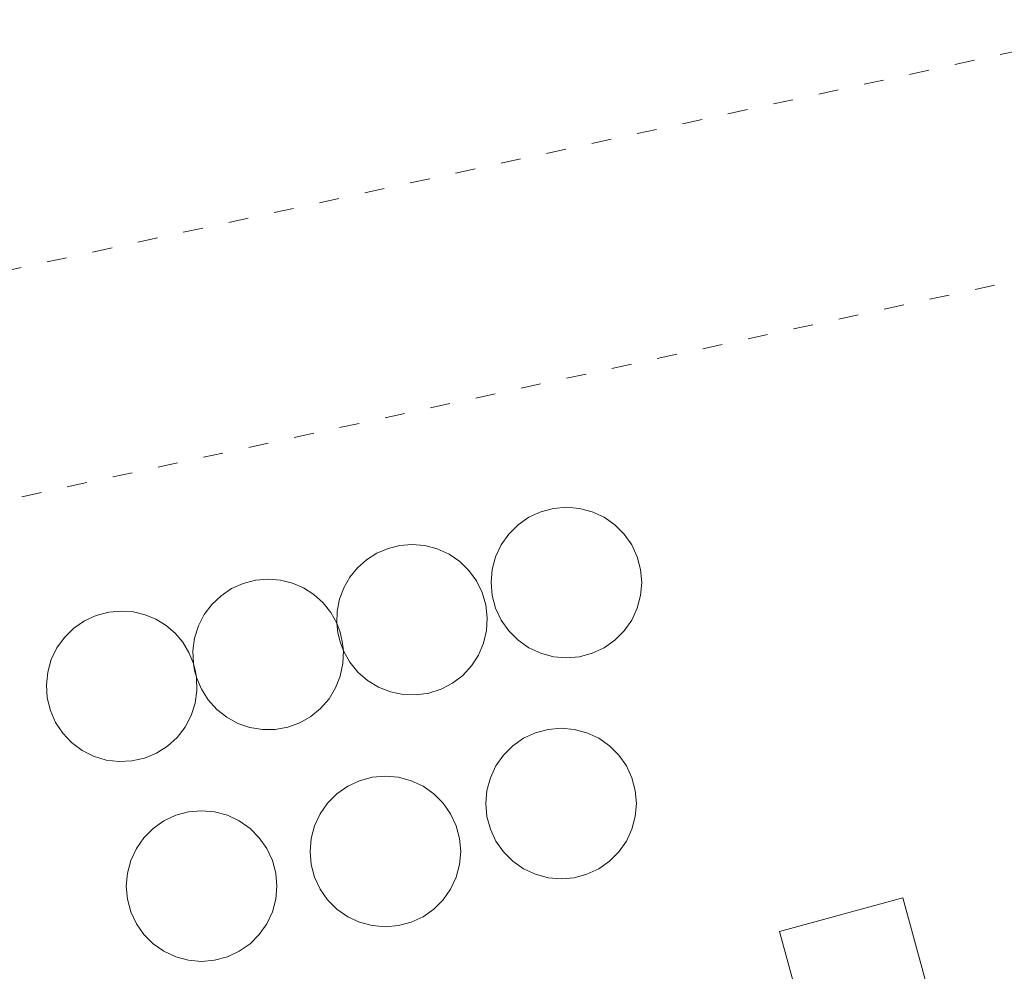
# Model space of a CAD drawing. Units: metres. Extents: x 608556 to 612039, y 4657546 to 4659925.
# Drawn here: x 611774 to 611799, y 4659742 to 4659765 of the extents above; entities that cross this region are included whole.
import ezdxf

# ---------------------------------------------------------------- set-up
doc = ezdxf.new("R2010")
doc.units = ezdxf.units.M
doc.header["$MEASUREMENT"] = 0
doc.linetypes.add('DGN Style 5', pattern=[1.1536117293433497, 0.4944050268614355, -0.6592067024819142])
for name, color, linetype, lineweight in [('Depósito genérico', 203, 'Continuous', 0), ('Depósito genérico Cxs', 203, 'Continuous', 0), ('Edificación industrial', 135, 'Continuous', 13), ('Edificación industrial Cxs', 135, 'Continuous', 13), ('Elemento construido esquema', 1, 'DGN Style 5', 0)]:
    doc.layers.add(name, color=color, linetype=linetype, lineweight=lineweight)

msp = doc.modelspace()

# ---------------------------------------------------------------- linework, layer by layer
at = {"layer": 'Depósito genérico', "color": 203, "linetype": 'Continuous', "lineweight": 0, "extrusion": (0.02234946933367682, -0.3602460172625029, 0.9325895711764138), "elevation": -1664678.598020058, "flags": 128}
msp.add_lwpolyline([(899138.1117980035, 4302084.240240052), (899138.0768181676, 4302084.425313068), (899138.058329968, 4302084.613156638)], dxfattribs=at)
at = {"layer": 'Depósito genérico', "color": 203, "linetype": 'Continuous', "lineweight": 0, "extrusion": (0.06689932741784992, -0.3510747909118851, 0.9339544802490193), "elevation": -1594687.896102179, "flags": 128}
msp.add_lwpolyline([(1473211.74496926, 4168231.491881459), (1473211.75782441, 4168231.30385262), (1473211.754190265, 4168231.115264169)], dxfattribs=at)
at = {"layer": 'Depósito genérico', "color": 203, "linetype": 'Continuous', "lineweight": 0, "extrusion": (0.07699166496670219, -0.3464625474188986, 0.9348989179380103), "elevation": -1567021.416264879, "flags": 128}
msp.add_lwpolyline([(1608051.548574088, 4128697.98931954), (1608051.548574088, 4128697.983402615)], dxfattribs=at)
at = {"layer": 'Depósito genérico', "color": 203, "linetype": 'Continuous', "lineweight": 0}
for points in [[(611787.6659000004, 4659753.141600001, 327.1493999999948), (611787.9907999998, 4659753.1132, 327.0899999999965), (611788.3058000002, 4659753.0288, 326.9731000000029), (611788.6014, 4659752.890900001, 326.8035999999993), (611788.8685, 4659752.7039, 326.5881999999983), (611789.0992000002, 4659752.473300001, 326.3591000000015), (611789.2862, 4659752.2061, 326.3257000000012), (611789.4239999996, 4659751.910499999, 326.2945000000037), (611789.5085000005, 4659751.5955, 326.2658999999985), (611789.5368999997, 4659751.270600001, 326.2400999999954), (611789.5085000005, 4659750.945800001, 326.2173000000039), (611789.4241000004, 4659750.630700001, 326.1974000000046), (611789.2862, 4659750.335200001, 326.1803000000073), (611789.0992000002, 4659750.068, 326.1661000000022), (611788.8685999997, 4659749.837400001, 326.1548999999941), (611788.6014, 4659749.650400001, 326.147100000002), (611788.3058000002, 4659749.512499999, 326.1432000000059), (611787.9907999998, 4659749.428099999, 326.1438000000053), (611787.6659000004, 4659749.399700001, 326.1494999999995), (611787.3410999998, 4659749.428099999, 326.165599999993), (611787.0259999996, 4659749.512499999, 326.1931000000041), (611786.7304999996, 4659749.6503, 326.2275999999983), (611786.4633, 4659749.837400001, 326.2691999999952), (611786.2326999997, 4659750.068, 326.3169999999955), (611786.0456999998, 4659750.335200001, 326.3696000000054), (611785.9078000003, 4659750.630700001, 326.4248999999982), (611785.8234000001, 4659750.945699999, 326.4802000000054), (611785.7949999999, 4659751.270600001, 326.5323000000063), (611785.8234000001, 4659751.5955, 326.5782000000036), (611785.9078000003, 4659751.910499999, 326.6149000000005), (611786.0455999998, 4659752.2061, 326.6398999999947), (611786.2326999997, 4659752.473300001, 326.6512999999977), (611786.4633, 4659752.7039, 326.8401000000013), (611786.7303999999, 4659752.890900001, 327.0026999999973), (611787.0259999996, 4659753.028700001, 327.1091000000015), (611787.341, 4659753.1132, 327.1557999999932), (611787.6659000004, 4659753.141600001, 327.1493999999948)], [(611781.9606, 4659750.257300001, 326.6894000000029), (611781.9709000001, 4659750.559400001, 326.7687000000006), (611782.0297999998, 4659750.855900001, 326.8411999999953), (611782.1355999997, 4659751.1391, 326.9038), (611782.2856999999, 4659751.401500001, 326.9536999999983), (611782.4759999998, 4659751.636299999, 326.9888999999966), (611782.7017000001, 4659751.837400001, 327.0100999999996), (611782.9567999998, 4659751.999600001, 327.0158999999985), (611783.2346999999, 4659752.1185, 327.0062999999937), (611783.5280999999, 4659752.191199999, 326.982600000003), (611783.8294000002, 4659752.215600001, 326.9464000000008), (611784.1486999998, 4659752.188200001, 326.8969999999972), (611784.4585999995, 4659752.106699999, 326.8390000000072), (611784.75, 4659751.9735, 326.7755000000034), (611785.0143999998, 4659751.7926, 326.709400000007), (611785.2440999999, 4659751.5691, 326.6431000000011), (611785.4323000005, 4659751.309800001, 326.5785999999935), (611785.5734000001, 4659751.022100001, 326.5173999999971), (611785.6634000001, 4659750.714600001, 326.4603000000061), (611785.6995999999, 4659750.396199999, 326.4076999999961), (611785.681, 4659750.076400001, 326.3595999999961), (611785.608, 4659749.764400001, 326.3160999999964), (611785.4828000005, 4659749.4694, 326.2768999999971), (611785.3092, 4659749.200099999, 326.2421999999933), (611785.0921, 4659748.964400001, 326.2122999999993), (611784.8380000005, 4659748.769200001, 326.1880999999994), (611784.5543000001, 4659748.620300001, 326.1705999999977), (611784.2493000003, 4659748.5219, 326.1612000000023)], [(611778.4002, 4659749.2619, 326.6092999999965), (611778.3892000001, 4659749.577500001, 326.7307000000001), (611778.4314000001, 4659749.890500001, 326.8473999999987), (611778.5256000003, 4659750.1919, 326.954700000002), (611778.6693000002, 4659750.473200001, 327.047900000005), (611778.8581999998, 4659750.726299999, 327.1236999999965), (611779.0869000005, 4659750.9441, 327.1791999999987), (611779.3491000002, 4659751.120200001, 327.2130000000034), (611779.6370999999, 4659751.2498, 327.2249000000011), (611779.9428000003, 4659751.329, 327.215400000001), (611780.2575000003, 4659751.355699999, 327.186400000006), (611780.5620999997, 4659751.330600001, 327.1417999999976), (611780.8585000001, 4659751.256300001, 327.0840000000026), (611781.1388999998, 4659751.1347, 327.0154999999941), (611781.3957000002, 4659750.9691, 326.9394000000029), (611781.6221000003, 4659750.763800001, 326.8580999999977), (611781.8120999997, 4659750.5244, 326.7741999999998), (611781.9606, 4659750.257300001, 326.6894000000029)], [(611776.8734999998, 4659746.838400001, 325.9204000000027), (611776.5515000002, 4659746.8222, 325.9199999999983), (611776.2315999996, 4659746.861500001, 325.9204000000027), (611775.9232000001, 4659746.955200001, 325.9217000000062), (611775.6354, 4659747.100400001, 325.9238000000041), (611775.3768999996, 4659747.2929, 325.9266999999964), (611775.1551999999, 4659747.527000001, 325.9453999999969), (611774.9770000001, 4659747.795600001, 326.1018999999943), (611774.8476, 4659748.0908, 326.2786999999953), (611774.7708000002, 4659748.4038, 326.4680999999982), (611774.7489, 4659748.725400001, 326.6613999999972), (611774.7824999997, 4659749.046, 326.8493000000017), (611774.8706, 4659749.356000001, 327.0225999999966), (611775.0107000005, 4659749.646400001, 327.1733999999997), (611775.1984999999, 4659749.908299999, 327.2946999999986), (611775.4285000004, 4659750.134099999, 327.381899999993), (611775.6939000003, 4659750.317100001, 327.4326000000001), (611775.9868000001, 4659750.4518, 327.446299999996), (611776.2983999997, 4659750.534200001, 327.4250999999931), (611776.6195, 4659750.561899999, 327.3727000000072), (611776.9129999997, 4659750.538600001, 327.3018000000012), (611777.1991999998, 4659750.469599999, 327.2134999999981), (611777.4710999997, 4659750.3565, 327.1123999999982), (611777.7218000004, 4659750.202099999, 327.024900000004), (611777.9452000001, 4659750.010399999, 326.9303000000073), (611778.1357000005, 4659749.785900001, 326.8279000000039), (611778.2885999996, 4659749.534299999, 326.7201999999961), (611778.4002, 4659749.2619, 326.6092999999965)], [(611782.1255000001, 4659749.5734, 326.4973999999929), (611782.0417999999, 4659749.7938, 326.5605999999971), (611781.9866000004, 4659750.023, 326.6251000000047), (611781.9606, 4659750.257300001, 326.6894000000029)], [(611781.9606, 4659750.257300001, 326.6894000000029), (611782.0442000004, 4659750.036900001, 326.6242999999959), (611782.0994999995, 4659749.807700001, 326.5602000000072), (611782.1255000001, 4659749.5734, 326.4973999999929)], [(611782.1255000001, 4659749.5734, 326.4973999999929), (611782.1136999996, 4659749.257300001, 326.4158000000025), (611782.0488, 4659748.947699999, 326.3377000000037), (611781.9327999996, 4659748.6535, 326.2641000000003), (611781.7686999999, 4659748.382999999, 326.1958000000013), (611781.5614999998, 4659748.144099999, 326.1339000000008), (611781.3169999998, 4659747.943399999, 326.0801000000066), (611781.0421000002, 4659747.786900001, 326.0360999999975), (611780.7448000005, 4659747.678900001, 326.0041000000056), (611780.4336000001, 4659747.6226, 325.9863000000041)], [(611784.2493000003, 4659748.5219, 326.1612000000023), (611783.9321, 4659748.477, 326.1613999999972), (611783.6118000001, 4659748.4869, 326.1726999999955), (611783.2978999997, 4659748.5514, 326.1962000000058), (611782.9995999997, 4659748.668400001, 326.2326999999932), (611782.7257000003, 4659748.8347, 326.2822000000015), (611782.4841999998, 4659749.0452, 326.3439000000071), (611782.2821000004, 4659749.2939, 326.4164000000019), (611782.1255000001, 4659749.5734, 326.4973999999929)], [(611778.4763000002, 4659748.912699999, 326.4725999999937), (611778.4867000004, 4659748.590500001, 326.3499000000011), (611778.4417000003, 4659748.271299999, 326.2296000000061), (611778.3425000003, 4659747.964600001, 326.1135999999969), (611778.1920999996, 4659747.679500001, 326.0040000000009), (611777.9950000001, 4659747.424500001, 325.9318999999959), (611777.7571, 4659747.207000001, 325.9272999999957), (611777.4852999998, 4659747.033700001, 325.9235000000044), (611777.1879000004, 4659746.909600001, 325.9216000000015), (611776.8734999998, 4659746.838400001, 325.9204000000027)], [(611780.4336000001, 4659747.6226, 325.9863000000041), (611780.1173, 4659747.6195, 325.9847000000009), (611779.8049999997, 4659747.669700001, 326.0008999999991), (611779.5055999998, 4659747.7718, 326.0360999999975), (611779.2278000005, 4659747.923000001, 326.0907000000007), (611778.9792999999, 4659748.1187, 326.1637999999948), (611778.7675000001, 4659748.353599999, 326.2538000000059), (611778.5981999999, 4659748.620800001, 326.357999999993), (611778.4763000002, 4659748.912699999, 326.4725999999937)], [(611787.5335999997, 4659747.651500001, 325.9753999999957), (611787.8585000001, 4659747.6231, 325.9719000000041), (611788.1734999996, 4659747.538600001, 325.9636000000028), (611788.4691000005, 4659747.400800001, 325.9584000000032), (611788.7363, 4659747.2138, 325.9556000000011), (611788.9669000005, 4659746.983100001, 325.9520000000048), (611789.1539000003, 4659746.716, 325.948000000004), (611789.2917, 4659746.420399999, 325.9434999999939), (611789.3761999998, 4659746.1054, 325.9386999999988), (611789.4046, 4659745.7805, 325.9337999999989), (611789.3761, 4659745.455600001, 325.9287999999942), (611789.2917, 4659745.1406, 325.9238999999943), (611789.1539000003, 4659744.845000001, 325.9192999999942), (611788.9667999997, 4659744.5779, 325.9149999999936), (611788.7362000003, 4659744.347300001, 325.9110999999975), (611788.4691000005, 4659744.1602, 325.9079000000056), (611788.1734999996, 4659744.022399999, 325.9052999999985), (611787.8585000001, 4659743.937999999, 325.9035000000004), (611787.5335999997, 4659743.909600001, 325.9026000000013), (611787.2087000003, 4659743.937999999, 325.9021999999969), (611786.8936999999, 4659744.022399999, 325.902700000006), (611786.5981000002, 4659744.1602, 325.9042000000045), (611786.3310000002, 4659744.347300001, 325.9066000000021), (611786.1003999999, 4659744.5779, 325.9100000000035), (611785.9133000001, 4659744.845000001, 325.9140999999945), (611785.7755000005, 4659745.1406, 325.9189999999944), (611785.6911000004, 4659745.455600001, 325.9242999999988), (611785.6627000002, 4659745.7805, 325.929999999993), (611785.6911000004, 4659746.1054, 325.9357000000018), (611785.7755000005, 4659746.420399999, 325.9412000000011), (611785.9133000001, 4659746.716, 325.9465000000055), (611786.1003999999, 4659746.983200001, 325.9511000000057), (611786.3310000002, 4659747.2138, 325.9551000000066), (611786.5981000002, 4659747.400800001, 325.9582999999984), (611786.8936999999, 4659747.538699999, 325.9646000000066), (611787.2087000003, 4659747.6231, 325.9735999999975), (611787.5335999997, 4659747.651500001, 325.9753999999957)], [(611783.1679999996, 4659746.460899999, 325.9397999999928), (611783.4929000001, 4659746.432499999, 325.9394999999931), (611783.8079000004, 4659746.347999999, 325.9382000000041), (611784.1035000002, 4659746.210200001, 325.9358999999968), (611784.3706999999, 4659746.0231, 325.9327000000048), (611784.6013000002, 4659745.792500001, 325.928700000004), (611784.7883000001, 4659745.525400001, 325.9241000000038), (611784.9261999996, 4659745.229800001, 325.9189999999944), (611785.0105999997, 4659744.914799999, 325.9134999999951), (611785.039, 4659744.5899, 325.9076999999961), (611785.0105999997, 4659744.265000001, 325.9018000000069), (611784.9261999996, 4659743.949999999, 325.8959000000032), (611784.7883000001, 4659743.6544, 325.8901000000042), (611784.6013000002, 4659743.3872, 325.8846999999951), (611784.3706, 4659743.1566, 325.8796000000002), (611784.1035000002, 4659742.969599999, 325.875199999995), (611783.8079000004, 4659742.831700001, 325.8714999999939), (611783.4929000001, 4659742.747300001, 325.8687000000064), (611783.1679999996, 4659742.718900001, 325.8668999999936), (611782.8431000002, 4659742.747300001, 325.866200000004), (611782.5280999999, 4659742.831700001, 325.8666999999987), (611782.2324999999, 4659742.969599999, 325.8692000000011), (611781.9653000003, 4659743.1566, 325.8727000000072), (611781.7346999999, 4659743.3873, 325.8769000000029), (611781.5477, 4659743.6544, 325.8818000000028), (611781.4097999996, 4659743.949999999, 325.8871000000072), (611781.3254000006, 4659744.265000001, 325.8928000000014), (611781.2970000004, 4659744.5899, 325.8987999999954), (611781.3254000006, 4659744.914799999, 325.9048999999941), (611781.4099000003, 4659745.229800001, 325.9109999999928), (611781.5477, 4659745.525400001, 325.9170000000013), (611781.7347999997, 4659745.7926, 325.9228000000003), (611781.9654000001, 4659746.023200001, 325.9281999999948), (611782.2324999999, 4659746.210200001, 325.9330000000046), (611782.5280999999, 4659746.348099999, 325.9370000000054), (611782.8431000002, 4659746.432499999, 325.9388999999938), (611783.1679999996, 4659746.460899999, 325.9397999999928)], [(611778.6039000005, 4659745.601, 325.9075000000012), (611778.9287999999, 4659745.5726, 325.9082999999956), (611779.2438000003, 4659745.4882, 325.9081000000006), (611779.5394000001, 4659745.350299999, 325.9069000000018), (611779.8065999999, 4659745.1633, 325.9045999999944), (611780.0372000001, 4659744.932600001, 325.9015000000072), (611780.2242000002, 4659744.6655, 325.8974000000017), (611780.3620999996, 4659744.369899999, 325.8926000000066), (611780.4464999996, 4659744.0549, 325.8873000000021), (611780.4748999998, 4659743.730000001, 325.8815999999933), (611780.4464999996, 4659743.405099999, 325.8758999999991), (611780.3620999996, 4659743.090100001, 325.8702999999951), (611780.2242000002, 4659742.794500001, 325.8650999999954), (611780.0372000001, 4659742.5274, 325.8604999999953), (611779.8065999999, 4659742.296700001, 325.8573999999935), (611779.5394000001, 4659742.1097, 325.8549999999959), (611779.2438000003, 4659741.971799999, 325.8533000000025), (611778.9287999999, 4659741.887399999, 325.8522999999986), (611778.6039000005, 4659741.858999999, 325.851999999999), (611778.2790000001, 4659741.887399999, 325.8524000000034), (611777.9639999997, 4659741.971799999, 325.8534999999974), (611777.6683999998, 4659742.1097, 325.8552999999956), (611777.4013, 4659742.296700001, 325.8570999999938), (611777.1706999998, 4659742.5273, 325.8591000000015), (611776.9835999999, 4659742.794500001, 325.8622000000032), (611776.8458000004, 4659743.090100001, 325.8659000000043), (611776.7614000002, 4659743.405099999, 325.8702000000048), (611776.7329000002, 4659743.730000001, 325.8748999999953), (611776.7614000002, 4659744.0549, 325.879700000005), (611776.8458000004, 4659744.369899999, 325.8845000000001), (611776.9835999999, 4659744.6655, 325.8891000000003), (611777.1706999998, 4659744.932600001, 325.8934000000008), (611777.4013, 4659745.1633, 325.897100000002), (611777.6683999998, 4659745.350299999, 325.9005000000034), (611777.9639999997, 4659745.488100001, 325.9035000000004), (611778.2790000001, 4659745.5726, 325.905899999998), (611778.6039000005, 4659745.601, 325.9075000000012)]]:
    msp.add_polyline3d(points, dxfattribs=at)
at = {"layer": 'Depósito genérico Cxs', "color": 203, "linetype": 'Continuous', "lineweight": 0, "flags": 128}
for points, elevation in [([(611787.6659000004, 4659753.141600001), (611787.9907999998, 4659753.1132), (611788.3058000002, 4659753.0288), (611788.6014, 4659752.890900001), (611788.8685, 4659752.7039), (611789.0991000002, 4659752.473300001), (611789.2862, 4659752.2061), (611789.4239999996, 4659751.910599999), (611789.5083999997, 4659751.595600001), (611789.5368999997, 4659751.2707), (611789.5083999997, 4659750.945800001), (611789.4239999996, 4659750.630799999), (611789.2862, 4659750.335200001), (611789.0991000002, 4659750.068), (611788.8685, 4659749.837400001), (611788.6014, 4659749.650400001), (611788.3058000002, 4659749.512499999), (611787.9907999998, 4659749.428099999), (611787.6659000004, 4659749.399700001), (611787.341, 4659749.428099999), (611787.0259999996, 4659749.512499999), (611786.7303999999, 4659749.650400001), (611786.4633, 4659749.837400001), (611786.2326999997, 4659750.068), (611786.0455999998, 4659750.335200001), (611785.9078000003, 4659750.630700001), (611785.8234000001, 4659750.945800001), (611785.7949999999, 4659751.270600001), (611785.8234000001, 4659751.5955), (611785.9078000003, 4659751.910499999), (611786.0455999998, 4659752.2061), (611786.2326999997, 4659752.473300001), (611786.4633, 4659752.7039), (611786.7303999999, 4659752.890900001), (611787.0259999996, 4659753.0288), (611787.341, 4659753.1132)], 327.155799999993), ([(611782.1254000004, 4659749.5734), (611782.0417999999, 4659749.7938), (611781.9866000004, 4659750.023), (611781.9606, 4659750.257300001), (611781.9709000001, 4659750.5595), (611782.0297999998, 4659750.856000001), (611782.1355999997, 4659751.1391), (611782.2856000002, 4659751.401500001), (611782.4759999998, 4659751.636299999), (611782.7017000001, 4659751.8375), (611782.9567999998, 4659751.999600001), (611783.2346999999, 4659752.1185), (611783.5280999999, 4659752.191199999), (611783.8294000002, 4659752.215600001), (611784.1486000001, 4659752.188200001), (611784.4584999997, 4659752.106699999), (611784.75, 4659751.9735), (611785.0143999998, 4659751.7926), (611785.2440999999, 4659751.5692), (611785.4323000005, 4659751.309800001), (611785.5734000001, 4659751.0222), (611785.6634000001, 4659750.714600001), (611785.6995999999, 4659750.396299999), (611785.6809, 4659750.076400001), (611785.608, 4659749.764400001), (611785.4828000005, 4659749.4694), (611785.3091000002, 4659749.200099999), (611785.0921, 4659748.964400001), (611784.8380000005, 4659748.769200001), (611784.5543000001, 4659748.620300001), (611784.2493000003, 4659748.5219), (611783.9321, 4659748.477), (611783.6118000001, 4659748.4869), (611783.2978999997, 4659748.5514), (611782.9995999997, 4659748.668400001), (611782.7257000003, 4659748.8347), (611782.4841999998, 4659749.0452), (611782.2821000004, 4659749.2939)], 327.0158999999985), ([(611778.4763000002, 4659748.912699999), (611778.4751000004, 4659748.918099999), (611778.4294999996, 4659749.088199999), (611778.4002, 4659749.2619), (611778.3892000001, 4659749.577500001), (611778.4314000001, 4659749.890500001), (611778.5256000003, 4659750.192), (611778.6692000004, 4659750.473200001), (611778.8580999998, 4659750.726299999), (611779.0869000005, 4659750.9441), (611779.3490000004, 4659751.120200001), (611779.6370999999, 4659751.2498), (611779.9428000003, 4659751.329), (611780.2575000003, 4659751.355699999), (611780.5620999997, 4659751.330600001), (611780.8585000001, 4659751.256300001), (611781.1388999998, 4659751.1347), (611781.3957000002, 4659750.9691), (611781.6221000003, 4659750.763800001), (611781.8120999997, 4659750.524499999), (611781.9606, 4659750.257300001), (611782.0442000004, 4659750.036900001), (611782.0994999995, 4659749.807700001), (611782.1254000004, 4659749.5734), (611782.1136999996, 4659749.257300001), (611782.0488, 4659748.947699999), (611781.9326999999, 4659748.6535), (611781.7686999999, 4659748.382999999), (611781.5614999998, 4659748.144099999), (611781.3169, 4659747.943499999), (611781.0421000002, 4659747.786900001), (611780.7448000005, 4659747.678900001), (611780.4336000001, 4659747.6226), (611780.1173, 4659747.6195), (611779.8049999997, 4659747.669700001), (611779.5055999998, 4659747.7719), (611779.2276999997, 4659747.923000001), (611778.9792999999, 4659748.118799999), (611778.7674000004, 4659748.353599999), (611778.5981999999, 4659748.620800001)], 327.2249000000012), ([(611778.4002, 4659749.2619), (611778.4457, 4659749.091800001), (611778.4751000004, 4659748.918099999), (611778.4763000002, 4659748.912699999), (611778.4867000004, 4659748.590500001), (611778.4417000003, 4659748.271400001), (611778.3425000003, 4659747.9647), (611778.1920999996, 4659747.6796), (611777.9950000001, 4659747.424500001), (611777.7571, 4659747.2071), (611777.4852999998, 4659747.033700001), (611777.1878000004, 4659746.909600001), (611776.8734999998, 4659746.838400001), (611776.5515000002, 4659746.8222), (611776.2315999996, 4659746.861500001), (611775.9232000001, 4659746.955200001), (611775.6354, 4659747.100500001), (611775.3768999996, 4659747.2929), (611775.1551999999, 4659747.527000001), (611774.9770000001, 4659747.795600001), (611774.8476, 4659748.0908), (611774.7708000002, 4659748.4038), (611774.7488000002, 4659748.725400001), (611774.7823999999, 4659749.046), (611774.8706, 4659749.356100001), (611775.0107000005, 4659749.646400001), (611775.1984999999, 4659749.908299999), (611775.4285000004, 4659750.134099999), (611775.6939000003, 4659750.317100001), (611775.9867000004, 4659750.4518), (611776.2983999997, 4659750.534200001), (611776.6195, 4659750.561899999), (611776.9129999997, 4659750.538600001), (611777.1991999998, 4659750.469599999), (611777.4709999999, 4659750.3565), (611777.7216999996, 4659750.202099999), (611777.9451000001, 4659750.010399999), (611778.1357000005, 4659749.785900001), (611778.2885999996, 4659749.534399999)], 327.4462999999959), ([(611787.5335999997, 4659747.651500001), (611787.8585000001, 4659747.6231), (611788.1734999996, 4659747.538699999), (611788.4691000005, 4659747.400800001), (611788.7362000003, 4659747.2138), (611788.9667999997, 4659746.983200001), (611789.1539000003, 4659746.716), (611789.2917, 4659746.420399999), (611789.3761, 4659746.1054), (611789.4046, 4659745.7805), (611789.3761, 4659745.455600001), (611789.2917, 4659745.1406), (611789.1539000003, 4659744.845100001), (611788.9667999997, 4659744.5779), (611788.7362000003, 4659744.347300001), (611788.4691000005, 4659744.1602), (611788.1734999996, 4659744.022399999), (611787.8585000001, 4659743.937999999), (611787.5335999997, 4659743.909600001), (611787.2087000003, 4659743.937999999), (611786.8936999999, 4659744.022399999), (611786.5981000002, 4659744.1602), (611786.3310000002, 4659744.347300001), (611786.1003000002, 4659744.5779), (611785.9133000001, 4659744.845100001), (611785.7755000005, 4659745.1406), (611785.6911000004, 4659745.455700001), (611785.6626000004, 4659745.7805), (611785.6911000004, 4659746.1054), (611785.7755000005, 4659746.420499999), (611785.9133000001, 4659746.716), (611786.1003999999, 4659746.983200001), (611786.3310000002, 4659747.2138), (611786.5981000002, 4659747.400800001), (611786.8936999999, 4659747.538699999), (611787.2087000003, 4659747.6231)], 325.9753999999956), ([(611783.1679999996, 4659746.460899999), (611783.4929000001, 4659746.432499999), (611783.8079000004, 4659746.348099999), (611784.1035000002, 4659746.210200001), (611784.3706, 4659746.023200001), (611784.6013000002, 4659745.792500001), (611784.7883000001, 4659745.525400001), (611784.9260999998, 4659745.229800001), (611785.0105999997, 4659744.914799999), (611785.039, 4659744.5899), (611785.0105, 4659744.265000001), (611784.9260999998, 4659743.949999999), (611784.7883000001, 4659743.6544), (611784.6012000004, 4659743.3873), (611784.3706, 4659743.1566), (611784.1035000002, 4659742.969599999), (611783.8079000004, 4659742.831800001), (611783.4929000001, 4659742.747300001), (611783.1679999996, 4659742.718900001), (611782.8431000002, 4659742.747300001), (611782.5280999999, 4659742.831800001), (611782.2324999999, 4659742.969599999), (611781.9653000003, 4659743.1567), (611781.7346999999, 4659743.3873), (611781.5477, 4659743.6544), (611781.4097999996, 4659743.949999999), (611781.3254000006, 4659744.265000001), (611781.2970000004, 4659744.5899), (611781.3254000006, 4659744.914799999), (611781.4097999996, 4659745.229800001), (611781.5477, 4659745.525400001), (611781.7346999999, 4659745.7926), (611781.9653000003, 4659746.023200001), (611782.2324999999, 4659746.210200001), (611782.5280999999, 4659746.348099999), (611782.8431000002, 4659746.432499999)], 325.9397999999927), ([(611778.6039000005, 4659745.601), (611778.9287999999, 4659745.5726), (611779.2438000003, 4659745.4882), (611779.5394000001, 4659745.350299999), (611779.8065, 4659745.1633), (611780.0372000001, 4659744.932700001), (611780.2242000002, 4659744.6655), (611780.3620999996, 4659744.369899999), (611780.4464999996, 4659744.0549), (611780.4748999998, 4659743.730000001), (611780.4464999996, 4659743.405099999), (611780.3620999996, 4659743.090100001), (611780.2242000002, 4659742.794500001), (611780.0372000001, 4659742.5274), (611779.8065999999, 4659742.296800001), (611779.5394000001, 4659742.1097), (611779.2438000003, 4659741.971899999), (611778.9287999999, 4659741.887499999), (611778.6039000005, 4659741.858999999), (611778.2790000001, 4659741.887499999), (611777.9639999997, 4659741.971899999), (611777.6683999998, 4659742.1097), (611777.4013, 4659742.296800001), (611777.1705999998, 4659742.5274), (611776.9835999999, 4659742.794500001), (611776.8458000004, 4659743.090100001), (611776.7613000004, 4659743.405099999), (611776.7329000002, 4659743.730000001), (611776.7613000004, 4659744.0549), (611776.8458000004, 4659744.369899999), (611776.9835999999, 4659744.6655), (611777.1705999998, 4659744.932700001), (611777.4013, 4659745.1633), (611777.6683999998, 4659745.350299999), (611777.9639999997, 4659745.4882), (611778.2790000001, 4659745.5726)], 325.9082999999956)]:
    msp.add_lwpolyline(points, close=True, dxfattribs=dict(at, elevation=elevation))
at = {"layer": 'Edificación industrial', "color": 135, "linetype": 'Continuous', "lineweight": 13}
msp.add_polyline3d([(611796.8129000004, 4659740.530099999, 325.8622000000032), (611793.7512999997, 4659739.6951, 325.8637000000017), (611792.9576000003, 4659742.6055, 325.8905999999988), (611796.0191000003, 4659743.440500001, 325.8960999999982), (611796.8129000004, 4659740.530099999, 325.8622000000032)], dxfattribs=at)
at = {"layer": 'Edificación industrial Cxs', "color": 135, "linetype": 'Continuous', "lineweight": 13}
msp.add_3dface([(611796.8129000004, 4659740.530099999, 325.8960999999982), (611793.7512999997, 4659739.6951, 325.8960999999982), (611792.9576000003, 4659742.6055, 325.8960999999982), (611796.0191000003, 4659743.440500001, 325.8960999999982)], dxfattribs=at)
at = {"layer": 'Elemento construido esquema', "color": 1, "linetype": 'DGN Style 5', "lineweight": 0}
msp.add_polyline3d([(611921.5401, 4659345.0801, 329.7960000000021), (611829.8601000002, 4659765.520099999, 332.4495000000024), (611639.5500999996, 4659724.130100001, 329.1831999999995), (611638.3701, 4659729.5701, 329.3698000000004), (611834.1101000002, 4659772.140100001, 334.6296000000002), (611894.3701, 4659495.780099999, 331.3546000000061), (611926.9700999996, 4659346.2601, 327.9866000000038), (611921.5401, 4659345.0801, 329.7960000000021)], dxfattribs=at)

doc.saveas('drawing.dxf')
